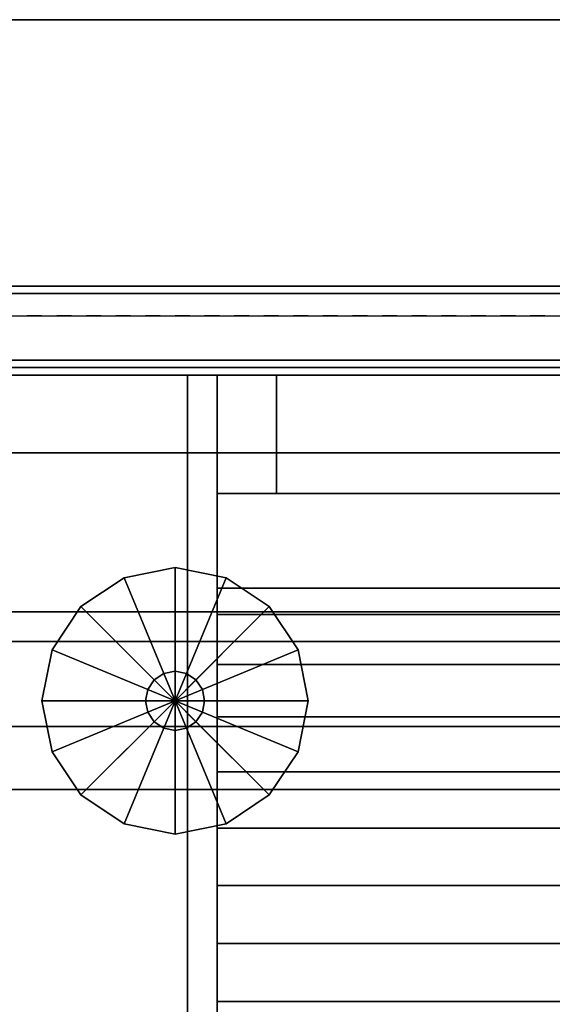
# Model space of a CAD drawing. Units: inches. Extents: x 387 to 580, y 535 to 743.
# Drawn here: x 390 to 393, y 739 to 743 of the extents above; entities that cross this region are included whole.
import ezdxf

# ---------------------------------------------------------------- set-up
doc = ezdxf.new("R2010")
doc.units = ezdxf.units.IN
doc.header["$MEASUREMENT"] = 0
for name, color, linetype in [('A-FURN', 7, 'Continuous'), ('AFUFU-2D-SV-TX', 7, 'Continuous'), ('AFUFU-2D-TP-SH-TX', 6, 'Continuous'), ('AFUFU-2D-TP-TX', 3, 'Continuous'), ('AFUFU-2D-WS-SU-TX', 1, 'Continuous'), ('AFUFU-2D-WS-TX', 7, 'Continuous'), ('AFUFU-3D-GL', 7, 'Continuous'), ('AFUFU-3D-SS', 6, 'Continuous'), ('AFUFU-3D-SS-BA', 6, 'Continuous'), ('AFUFU-3D-SS-H', 6, 'Continuous'), ('AFUFU-3D-SV-H', 6, 'Continuous'), ('AFUFU-3D-TP-CC', 3, 'Continuous'), ('AFUFU-3D-TP-FR', 3, 'Continuous'), ('AFUFU-3D-TP-IB', 3, 'Continuous'), ('AFUFU-3D-TP-IT', 3, 'Continuous'), ('AFUFU-3D-TP-SH', 6, 'Continuous'), ('AFUFU-3D-TP-TR', 3, 'Continuous'), ('AFUFU-3D-WS-ED', 1, 'Continuous'), ('AFUFU-3D-WS-H', 1, 'Continuous'), ('AFUFU-3D-WS-SU-H', 1, 'Continuous'), ('AFUFU-3D-WS-SU-V', 1, 'Continuous')]:
    doc.layers.add(name, color=color, linetype=linetype)
doc.styles.get("Standard").update_dxf_attribs({"font": 'arial.ttf', "height": 6})

# ---------------------------------------------------------------- blocks, each defined once
blk = doc.blocks.new('3_RCD722')
at = {"layer": 'AFUFU-2D-WS-TX', "flags": 1}
for tag, height in [('CAPTG', 2.5), ('CAPPN', 0.001), ('CAPMG', 0.001), ('CAPMC', 0.001), ('CAPQT', 0.001), ('CAPDH', 0.001), ('CAPGC', 0.001)]:
    blk.add_attdef(tag, (0, 0), '', height=height, dxfattribs=at)
at = {"layer": 'AFUFU-3D-WS-ED'}
mesh = blk.add_polyface(dxfattribs=at)
corners = [(0, -24), (0, -24, -1.5), (72, -24, -1.5), (72, -24), (72, 0, -1.5), (72, 0), (0, 0, -1.5), (0, 0), (6, 0), (6, 0, -1.5), (6.7683, -0.0757), (6.7683, -0.0757, -1.5), (7.4216, -0.2655), (7.4216, -0.2655, -1.5), (8.5849, -0.6665), (8.5849, -0.6665, -1.5), (10.1512, -1.0588), (10.1512, -1.0588, -1.5), (11.7484, -1.2958), (11.7484, -1.2958, -1.5), (13.3612, -1.375), (13.3612, -1.375, -1.5), (58.6388, -1.375), (58.6388, -1.375, -1.5), (60.2516, -1.2958), (60.2516, -1.2958, -1.5), (61.8488, -1.0588), (61.8488, -1.0588, -1.5), (63.4151, -0.6665), (63.4151, -0.6665, -1.5), (64.5784, -0.2655), (64.5784, -0.2655, -1.5), (65.2317, -0.0757), (65.2317, -0.0757, -1.5), (66, 0), (66, 0, -1.5)]
mesh.append_faces([[corners[k] for k in face] for face in [(0, 1, 2, 3), (3, 2, 4, 5), (7, 6, 1, 0), (6, 7, 8, 9), (9, 8, 10, 11), (11, 10, 12, 13), (13, 12, 14, 15), (15, 14, 16, 17), (17, 16, 18, 19), (19, 18, 20, 21), (21, 20, 22, 23), (23, 22, 24, 25), (25, 24, 26, 27), (27, 26, 28, 29), (29, 28, 30, 31), (31, 30, 32, 33), (33, 32, 34, 35), (35, 34, 5, 4)]])
at = {"layer": 'AFUFU-3D-WS-H'}
mesh = blk.add_polyface(dxfattribs=at)
corners = [(13.3612, -1.375), (0, -24), (72, -24), (58.6388, -1.375), (72, 0), (66, 0), (0, 0), (6, 0), (65.2317, -0.0757), (64.5784, -0.2655), (63.4151, -0.6665), (61.8488, -1.0588), (60.2516, -1.2958), (6.7683, -0.0757), (7.4216, -0.2655), (8.5849, -0.6665), (10.1512, -1.0588), (11.7484, -1.2958)]
mesh.append_faces([[corners[k] for k in face] for face in [(0, 1, 2, 3)]], dxfattribs={"vtx0": -1, "vtx2": -1})
mesh.append_faces([[corners[k] for k in face] for face in [(2, 5, 8, 9), (2, 9, 10, 11), (2, 11, 12, 3)]], dxfattribs={"vtx0": -1, "vtx3": -1})
mesh.append_faces([[corners[k] for k in face] for face in [(4, 5, 2, 2), (6, 1, 7, 7)]], dxfattribs={"vtx1": -1, "vtx2": -1})
mesh.append_faces([[corners[k] for k in face] for face in [(14, 13, 7, 1), (16, 15, 14, 1), (0, 17, 16, 1)]], dxfattribs={"vtx2": -1, "vtx3": -1})
mesh = blk.add_polyface(dxfattribs=at)
corners = [(13.3612, -1.375, -1.5), (0, -24, -1.5), (72, -24, -1.5), (58.6388, -1.375, -1.5), (72, 0, -1.5), (66, 0, -1.5), (0, 0, -1.5), (6, 0, -1.5), (65.2317, -0.0757, -1.5), (64.5784, -0.2655, -1.5), (63.4151, -0.6665, -1.5), (61.8488, -1.0588, -1.5), (60.2516, -1.2958, -1.5), (6.7683, -0.0757, -1.5), (7.4216, -0.2655, -1.5), (8.5849, -0.6665, -1.5), (10.1512, -1.0588, -1.5), (11.7484, -1.2958, -1.5)]
mesh.append_faces([[corners[k] for k in face] for face in [(0, 1, 2, 3)]], dxfattribs={"vtx0": -1, "vtx2": -1})
mesh.append_faces([[corners[k] for k in face] for face in [(2, 5, 8, 9), (2, 9, 10, 11), (2, 11, 12, 3)]], dxfattribs={"vtx0": -1, "vtx3": -1})
mesh.append_faces([[corners[k] for k in face] for face in [(4, 5, 2, 2), (6, 1, 7, 7)]], dxfattribs={"vtx1": -1, "vtx2": -1})
mesh.append_faces([[corners[k] for k in face] for face in [(14, 13, 7, 1), (16, 15, 14, 1), (0, 17, 16, 1)]], dxfattribs={"vtx2": -1, "vtx3": -1})
blk = doc.blocks.new('3_RDHMR7220')
at = {"layer": 'AFUFU-2D-WS-SU-TX', "flags": 1}
for tag, height in [('CAPTG', 2.5), ('CAPPN', 0.001), ('CAPMG', 0.001), ('CAPMC', 0.001), ('CAPQT', 0.001), ('CAPDH', 0.001), ('CAPGC', 0.001)]:
    blk.add_attdef(tag, (0, 0), '', height=height, dxfattribs=at)
at = {"layer": 'AFUFU-3D-GL'}
mesh = blk.add_polyface(dxfattribs=at)
corners = [(2.4803, -0.5903), (2.4803, -0.5903, 0.25), (2.4375, -0.375, 0.25), (2.4375, -0.375), (3, -0.375), (2.8845, -0.4228, 0.25), (2.875, -0.375, 0.25), (2.8845, -0.4228, 0.5), (2.875, -0.375, 0.5), (3, -0.375, 0.5), (2.6023, -0.7727), (2.6023, -0.7727, 0.25), (2.9116, -0.4634, 0.25), (2.9116, -0.4634, 0.5), (2.7847, -0.8947), (2.7847, -0.8947, 0.25), (2.9522, -0.4905, 0.25), (2.9522, -0.4905, 0.5), (3, -0.9375), (3, -0.9375, 0.25), (3, -0.5, 0.25), (3, -0.5, 0.5), (3.2153, -0.8947), (3.2153, -0.8947, 0.25), (3.0478, -0.4905, 0.25), (3.0478, -0.4905, 0.5), (3.3977, -0.7727), (3.3977, -0.7727, 0.25), (3.0884, -0.4634, 0.25), (3.0884, -0.4634, 0.5), (3.5197, -0.5903), (3.5197, -0.5903, 0.25), (3.1155, -0.4228, 0.25), (3.1155, -0.4228, 0.5), (3.5625, -0.375), (3.5625, -0.375, 0.25), (3.125, -0.375, 0.25), (3.125, -0.375, 0.5), (3.5197, -0.1597), (3.5197, -0.1597, 0.25), (3.1155, -0.3272, 0.25), (3.1155, -0.3272, 0.5), (3.3977, 0.0227), (3.3977, 0.0227, 0.25), (3.0884, -0.2866, 0.25), (3.0884, -0.2866, 0.5), (3.2153, 0.1447), (3.2153, 0.1447, 0.25), (3.0478, -0.2595, 0.25), (3.0478, -0.2595, 0.5), (3, 0.1875), (3, 0.1875, 0.25), (3, -0.25, 0.25), (3, -0.25, 0.5), (2.7847, 0.1447), (2.7847, 0.1447, 0.25), (2.9522, -0.2595, 0.25), (2.9522, -0.2595, 0.5), (2.6023, 0.0227), (2.6023, 0.0227, 0.25), (2.9116, -0.2866, 0.25), (2.9116, -0.2866, 0.5), (2.4803, -0.1597), (2.4803, -0.1597, 0.25), (2.8845, -0.3272, 0.25), (2.8845, -0.3272, 0.5)]
mesh.append_faces([[corners[k] for k in face] for face in [(0, 1, 2, 3), (5, 7, 8, 6), (10, 11, 1, 0), (12, 13, 7, 5), (14, 15, 11, 10), (16, 17, 13, 12), (18, 19, 15, 14), (20, 21, 17, 16), (22, 23, 19, 18), (24, 25, 21, 20), (26, 27, 23, 22), (28, 29, 25, 24), (30, 31, 27, 26), (32, 33, 29, 28), (34, 35, 31, 30), (36, 37, 33, 32), (38, 39, 35, 34), (40, 41, 37, 36), (42, 43, 39, 38), (44, 45, 41, 40), (46, 47, 43, 42), (48, 49, 45, 44), (50, 51, 47, 46), (52, 53, 49, 48), (54, 55, 51, 50), (56, 57, 53, 52), (58, 59, 55, 54), (60, 61, 57, 56), (62, 63, 59, 58), (64, 65, 61, 60), (3, 2, 63, 62), (6, 8, 65, 64)]])
mesh.append_faces([[corners[k] for k in face] for face in [(1, 5, 6, 2), (11, 12, 5, 1), (15, 16, 12, 11), (19, 20, 16, 15), (23, 24, 20, 19), (27, 28, 24, 23), (31, 32, 28, 27), (35, 36, 32, 31), (39, 40, 36, 35), (43, 44, 40, 39), (47, 48, 44, 43), (51, 52, 48, 47), (55, 56, 52, 51), (59, 60, 56, 55), (63, 64, 60, 59), (2, 6, 64, 63)]], dxfattribs={"vtx0": -1, "vtx2": -1})
mesh.append_faces([[corners[k] for k in face] for face in [(9, 8, 7, 7), (9, 7, 13, 13), (9, 13, 17, 17), (9, 17, 21, 21), (9, 21, 25, 25), (9, 25, 29, 29), (9, 29, 33, 33), (9, 33, 37, 37), (9, 37, 41, 41), (9, 41, 45, 45), (9, 45, 49, 49), (9, 49, 53, 53), (9, 53, 57, 57), (9, 57, 61, 61), (9, 61, 65, 65), (9, 65, 8, 8)]], dxfattribs={"vtx0": -1, "vtx2": -1, "vtx3": -1})
mesh.append_faces([[corners[k] for k in face] for face in [(0, 3, 4, 4), (10, 0, 4, 4), (14, 10, 4, 4), (18, 14, 4, 4), (22, 18, 4, 4), (26, 22, 4, 4), (30, 26, 4, 4), (34, 30, 4, 4), (38, 34, 4, 4), (42, 38, 4, 4), (46, 42, 4, 4), (50, 46, 4, 4), (54, 50, 4, 4), (58, 54, 4, 4), (62, 58, 4, 4), (3, 62, 4, 4)]], dxfattribs={"vtx1": -1, "vtx2": -1, "vtx3": -1})
at = {"layer": 'AFUFU-3D-WS-SU-H'}
mesh = blk.add_polyface(dxfattribs=at)
corners = [(1, -0.75, 25), (53, -0.75, 25), (53, 0, 25), (1, 0, 25)]
mesh.append_faces([[corners[k] for k in face] for face in [(0, 1, 2, 3)]])
mesh = blk.add_polyface(dxfattribs=at)
corners = [(1, -0.75, 0.5), (53, -0.75, 0.5), (53, 0, 0.5), (1, 0, 0.5)]
mesh.append_faces([[corners[k] for k in face] for face in [(0, 1, 2, 3)]])
at = {"layer": 'AFUFU-3D-WS-SU-V'}
mesh = blk.add_polyface(dxfattribs=at)
corners = [(1, 0, 0.5), (53, 0, 0.5), (53, 0, 25), (1, 0, 25), (1, -0.75, 0.5), (53, -0.75, 0.5), (53, -0.75, 25), (1, -0.75, 25)]
mesh.append_faces([[corners[k] for k in face] for face in [(0, 1, 2, 3), (7, 6, 5, 4), (3, 7, 4, 0), (2, 1, 5, 6)]])
blk = doc.blocks.new('TMGS72B-C')
at = {"layer": 'AFUFU-3D-SV-H'}
mesh = blk.add_polyface(dxfattribs=at)
corners = [(0.9375, -14.828, -1.0625), (0.9375, -1.484, -1.0625), (71.0625, -1.484, -1.0625), (71.0625, -14.828, -1.0625), (0.9375, -14.828), (71.0625, -14.828), (0.9375, -1.484), (0.9375, -1.484, -15), (71.0625, -1.484, -15), (71.0625, -1.484), (0.9375, -0.328), (71.0625, -0.328), (71.0625, -0.328, -15), (0.9375, -0.328, -15), (0.9375, -14.828, -15), (71.0625, -14.828, -15), (0.9375, -14.828, -13.9375), (71.0625, -14.828, -13.9375), (71.0625, -1.484, -13.9375), (0.9375, -1.484, -13.9375)]
mesh.append_faces([[corners[k] for k in face] for face in [(0, 1, 2, 3), (5, 4, 0, 3), (9, 8, 7, 6), (9, 6, 10, 11), (7, 8, 12, 13), (10, 13, 12, 11), (14, 7, 8, 15), (15, 14, 16, 17), (7, 8, 18, 19), (14, 7, 19, 16), (16, 19, 18, 17), (4, 6, 1, 0), (5, 9, 6, 4), (15, 8, 18, 17), (3, 2, 9, 5)]])
blk = doc.blocks.new('RROMGSDL72GB_THREEDVIEW_RROMGSDL72GB_____PULL_____G')
at = {"layer": 'A-FURN'}
blk.add_blockref('TMGS72B-C', (0, 0), dxfattribs=at)
blk = doc.blocks.new('3_RROMGSDL72GB_____XI_____XO_____PULL_____G')
at = {"layer": 'A-FURN'}
blk.add_blockref('RROMGSDL72GB_THREEDVIEW_RROMGSDL72GB_____PULL_____G', (0, 0), dxfattribs=at)
at = {"layer": 'AFUFU-2D-SV-TX'}
blk.add_attdef('CAPTG', (0, 1), '', height=2.5, dxfattribs=at)
at = {"layer": 'AFUFU-2D-SV-TX', "flags": 1}
for tag in ['CAPPN', 'CAPMG', 'CAPMC', 'CAPQT', 'CAPDH']:
    blk.add_attdef(tag, (0, 0), '', height=0.001, dxfattribs=at)
blk = doc.blocks.new('3_RRML72')
at = {"layer": 'AFUFU-2D-SV-TX', "flags": 1}
for tag, height in [('CAPTG', 2.5), ('CAPPN', 0.001), ('CAPMG', 0.001), ('CAPMC', 0.001), ('CAPQT', 0.001), ('CAPDH', 0.001), ('CAPGC', 0.001)]:
    blk.add_attdef(tag, (0, 0), '', height=height, dxfattribs=at)
at = {"layer": 'AFUFU-3D-SS'}
mesh = blk.add_polyface(dxfattribs=at)
corners = [(0, 0, -15), (72, 0, -15), (72, -14.5, -15), (0, -14.5, -15)]
mesh.append_faces([[corners[k] for k in face] for face in [(0, 1, 2, 3)]])
mesh = blk.add_polyface(dxfattribs=at)
corners = [(0, -14.5, -14), (72, -14.5, -14), (72, -1.125, -14), (0, -1.125, -14)]
mesh.append_faces([[corners[k] for k in face] for face in [(0, 1, 2, 3)]])
at = {"layer": 'AFUFU-3D-SS-BA'}
mesh = blk.add_polyface(dxfattribs=at)
corners = [(0, 0), (72, 0), (72, 0, -15), (0, 0, -15)]
mesh.append_faces([[corners[k] for k in face] for face in [(0, 1, 2, 3)]])
mesh = blk.add_polyface(dxfattribs=at)
corners = [(0, -1.125, -14), (72, -1.125, -14), (72, -1.125), (0, -1.125)]
mesh.append_faces([[corners[k] for k in face] for face in [(0, 1, 2, 3)]])
at = {"layer": 'AFUFU-3D-SS-H'}
mesh = blk.add_polyface(dxfattribs=at)
corners = [(0, -1.125), (72, -1.125), (72, 0), (0, 0)]
mesh.append_faces([[corners[k] for k in face] for face in [(0, 1, 2, 3)]])
mesh = blk.add_polyface(dxfattribs=at)
corners = [(0, -1.125, -15), (0, -14.5, -15), (0, -14.5, -14), (0, -1.125, -14), (72, -1.125, -15), (72, -14.5, -15), (72, -14.5, -14), (72, -1.125, -14)]
mesh.append_faces([[corners[k] for k in face] for face in [(0, 1, 2, 3), (7, 6, 5, 4), (1, 5, 6, 2)]])
blk = doc.blocks.new('3_RTPRS72H1')
at = {"layer": 'AFUFU-2D-TP-TX', "flags": 1}
for tag, height in [('CAPTG', 2.5), ('CAPPN', 0.001), ('CAPMG', 0.001), ('CAPMC', 0.001), ('CAPQT', 0.001), ('CAPDH', 0.001), ('CAPGC', 0.001)]:
    blk.add_attdef(tag, (0, 0), '', height=height, dxfattribs=at)
at = {"layer": 'AFUFU-3D-TP-CC'}
mesh = blk.add_polyface(dxfattribs=at)
corners = [(2.375, -1.25, 1.5), (2.375, -1.25), (2.4375, -1.25), (2.4375, -1.25, 1.5)]
mesh.append_faces([[corners[k] for k in face] for face in [(0, 1, 2, 3)]])
mesh = blk.add_polyface(dxfattribs=at)
corners = [(2.5, -1.25, 1.5), (2.5, -1.25), (2.5625, -1.25), (2.5625, -1.25, 1.5)]
mesh.append_faces([[corners[k] for k in face] for face in [(0, 1, 2, 3)]])
mesh = blk.add_polyface(dxfattribs=at)
corners = [(2.625, -1.25, 1.5), (2.625, -1.25), (2.6875, -1.25), (2.6875, -1.25, 1.5)]
mesh.append_faces([[corners[k] for k in face] for face in [(0, 1, 2, 3)]])
mesh = blk.add_polyface(dxfattribs=at)
corners = [(2.75, -1.25, 1.5), (2.75, -1.25), (2.8125, -1.25), (2.8125, -1.25, 1.5)]
mesh.append_faces([[corners[k] for k in face] for face in [(0, 1, 2, 3)]])
mesh = blk.add_polyface(dxfattribs=at)
corners = [(2.875, -1.25, 1.5), (2.875, -1.25), (2.9375, -1.25), (2.9375, -1.25, 1.5)]
mesh.append_faces([[corners[k] for k in face] for face in [(0, 1, 2, 3)]])
mesh = blk.add_polyface(dxfattribs=at)
corners = [(3, -1.25, 1.5), (3, -1.25), (3.0625, -1.25), (3.0625, -1.25, 1.5)]
mesh.append_faces([[corners[k] for k in face] for face in [(0, 1, 2, 3)]])
mesh = blk.add_polyface(dxfattribs=at)
corners = [(3.125, -1.25, 1.5), (3.125, -1.25), (3.1875, -1.25), (3.1875, -1.25, 1.5)]
mesh.append_faces([[corners[k] for k in face] for face in [(0, 1, 2, 3)]])
mesh = blk.add_polyface(dxfattribs=at)
corners = [(3.25, -1.25, 1.5), (3.25, -1.25), (3.3125, -1.25), (3.3125, -1.25, 1.5)]
mesh.append_faces([[corners[k] for k in face] for face in [(0, 1, 2, 3)]])
mesh = blk.add_polyface(dxfattribs=at)
corners = [(3.375, -1.25, 1.5), (3.375, -1.25), (3.4375, -1.25), (3.4375, -1.25, 1.5)]
mesh.append_faces([[corners[k] for k in face] for face in [(0, 1, 2, 3)]])
mesh = blk.add_polyface(dxfattribs=at)
corners = [(3.5, -1.25, 1.5), (3.5, -1.25), (3.5625, -1.25), (3.5625, -1.25, 1.5)]
mesh.append_faces([[corners[k] for k in face] for face in [(0, 1, 2, 3)]])
mesh = blk.add_polyface(dxfattribs=at)
corners = [(3.625, -1.25, 1.5), (3.625, -1.25), (3.6875, -1.25), (3.6875, -1.25, 1.5)]
mesh.append_faces([[corners[k] for k in face] for face in [(0, 1, 2, 3)]])
mesh = blk.add_polyface(dxfattribs=at)
corners = [(3.75, -1.25, 1.5), (3.75, -1.25), (3.8125, -1.25), (3.8125, -1.25, 1.5)]
mesh.append_faces([[corners[k] for k in face] for face in [(0, 1, 2, 3)]])
mesh = blk.add_polyface(dxfattribs=at)
corners = [(3.875, -1.25, 1.5), (3.875, -1.25), (3.9375, -1.25), (3.9375, -1.25, 1.5)]
mesh.append_faces([[corners[k] for k in face] for face in [(0, 1, 2, 3)]])
mesh = blk.add_polyface(dxfattribs=at)
corners = [(4, -1.25, 1.5), (4, -1.25), (4.0625, -1.25), (4.0625, -1.25, 1.5)]
mesh.append_faces([[corners[k] for k in face] for face in [(0, 1, 2, 3)]])
mesh = blk.add_polyface(dxfattribs=at)
corners = [(4.125, -1.25, 1.5), (4.125, -1.25), (4.1875, -1.25), (4.1875, -1.25, 1.5)]
mesh.append_faces([[corners[k] for k in face] for face in [(0, 1, 2, 3)]])
mesh = blk.add_polyface(dxfattribs=at)
corners = [(4.25, -1.25, 1.5), (4.25, -1.25), (4.3125, -1.25), (4.3125, -1.25, 1.5)]
mesh.append_faces([[corners[k] for k in face] for face in [(0, 1, 2, 3)]])
mesh = blk.add_polyface(dxfattribs=at)
corners = [(4.375, -1.25, 1.5), (4.375, -1.25), (4.4375, -1.25), (4.4375, -1.25, 1.5)]
mesh.append_faces([[corners[k] for k in face] for face in [(0, 1, 2, 3)]])
mesh = blk.add_polyface(dxfattribs=at)
corners = [(4.5, -1.25, 1.5), (4.5, -1.25), (4.5625, -1.25), (4.5625, -1.25, 1.5)]
mesh.append_faces([[corners[k] for k in face] for face in [(0, 1, 2, 3)]])
at = {"layer": 'AFUFU-3D-TP-FR'}
mesh = blk.add_polyface(dxfattribs=at)
corners = [(0.125, 0, 23), (0.125, -1.5, 23), (71.875, -1.5, 23), (71.875, 0, 23), (0.125, 0), (0.125, -1.5), (0.125, -1.5, 23.125), (0.125, 0, 23.125), (0, 0), (0, -1.5), (0, -1.5, 23.125), (0, 0, 23.125), (72, 0), (72, -1.5), (72, -1.5, 23.125), (72, 0, 23.125), (71.875, 0), (71.875, -1.5), (71.875, -1.5, 23.125), (71.875, 0, 23.125)]
mesh.append_faces([[corners[k] for k in face] for face in [(0, 1, 2, 3), (7, 6, 5, 4), (8, 9, 10, 11), (7, 11, 10, 6), (6, 10, 9, 5), (5, 9, 8, 4), (4, 8, 11, 7), (15, 14, 13, 12), (16, 17, 18, 19), (15, 19, 18, 14), (14, 18, 17, 13), (13, 17, 16, 12), (12, 16, 19, 15), (19, 18, 6, 7), (1, 6, 18, 2), (3, 19, 7, 0), (4, 0, 3, 16)]])
at = {"layer": 'AFUFU-3D-TP-IB'}
mesh = blk.add_polyface(dxfattribs=at)
corners = [(0.125, -1.4375, 1.5), (71.875, -1.4375, 1.5), (71.875, -1.4375, 5.6875), (0.125, -1.4375, 5.6875)]
mesh.append_faces([[corners[k] for k in face] for face in [(0, 1, 2, 3)]])
at = {"layer": 'AFUFU-3D-TP-IT'}
mesh = blk.add_polyface(dxfattribs=at)
corners = [(0.125, -1.4375, 6.5625), (71.875, -1.4375, 6.5625), (71.875, -1.4375, 22.25), (0.125, -1.4375, 22.25)]
mesh.append_faces([[corners[k] for k in face] for face in [(0, 1, 2, 3)]])
at = {"layer": 'AFUFU-3D-TP-TR'}
mesh = blk.add_polyface(dxfattribs=at)
corners = [(0.125, -1.4688, 22.5), (0.125, -1.4688, 22), (71.875, -1.4688, 22), (71.875, -1.4688, 22.5), (0.125, -1.4375, 22.5), (71.875, -1.4375, 22.5), (0.125, -1.4375, 22.375), (71.875, -1.4375, 22.375), (0.125, -1.1562, 22.375), (71.875, -1.1562, 22.375), (0.125, -1.4375, 22), (71.875, -1.4375, 22), (0.125, -1.1562, 22.5), (71.875, -1.1562, 22.5), (0.125, -1.125, 22.5), (71.875, -1.125, 22.5), (0.125, -1.125, 23), (71.875, -1.125, 23)]
mesh.append_faces([[corners[k] for k in face] for face in [(0, 1, 2, 3), (4, 0, 3, 5), (5, 7, 6, 4), (8, 6, 7, 9), (11, 2, 1, 10), (12, 8, 9, 13), (14, 12, 13, 15), (16, 14, 15, 17)]])
mesh = blk.add_polyface(dxfattribs=at)
corners = [(0.125, -1.4688, 5.9375), (0.125, -1.4688, 5.4375), (71.875, -1.4688, 5.4375), (71.875, -1.4688, 5.9375), (0.125, -1.4375, 5.9375), (71.875, -1.4375, 5.9375), (0.125, -1.4375, 5.8125), (71.875, -1.4375, 5.8125), (0.125, -1.1562, 5.8125), (71.875, -1.1562, 5.8125), (0.125, -1.1562, 6.4375), (71.875, -1.1562, 6.4375), (0.125, -1.4375, 6.8125), (0.125, -1.4688, 6.8125), (71.875, -1.4688, 6.8125), (71.875, -1.4375, 6.8125), (0.125, -1.4688, 6.3125), (71.875, -1.4688, 6.3125), (0.125, -1.4375, 6.3125), (71.875, -1.4375, 6.3125), (0.125, -1.4375, 6.4375), (71.875, -1.4375, 6.4375), (0.125, -1.4375, 5.4375), (71.875, -1.4375, 5.4375)]
mesh.append_faces([[corners[k] for k in face] for face in [(0, 1, 2, 3), (4, 0, 3, 5), (5, 7, 6, 4), (8, 6, 7, 9), (10, 8, 9, 11), (12, 13, 14, 15), (13, 16, 17, 14), (19, 17, 16, 18), (21, 19, 18, 20), (11, 21, 20, 10), (23, 2, 1, 22)]])
mesh = blk.add_polyface(dxfattribs=at)
corners = [(0.125, -1.4688, 1.75), (0.125, -1.4688, 1.25), (71.875, -1.4688, 1.25), (71.875, -1.4688, 1.75), (0.125, -1.4375, 1.75), (71.875, -1.4375, 1.75), (0.125, -1.25, 1.25), (71.875, -1.25, 1.25)]
mesh.append_faces([[corners[k] for k in face] for face in [(0, 1, 2, 3), (4, 0, 3, 5), (7, 2, 1, 6)]])
blk = doc.blocks.new('3_RTST14')
at = {"layer": 'AFUFU-2D-TP-SH-TX', "flags": 1}
for tag, height in [('CAPTG', 2.5), ('CAPPN', 0.001), ('CAPMG', 0.001), ('CAPMC', 0.001), ('CAPQT', 0.001), ('CAPDH', 0.001), ('CAPGC', 0.001)]:
    blk.add_attdef(tag, (0, 0), '', height=height, dxfattribs=at)
at = {"layer": 'AFUFU-3D-TP-SH'}
mesh = blk.add_polyface(dxfattribs=at)
corners = [(-6.875, -0.9, 0.375), (-6.875, -1.0111, 0.2963), (6.875, -1.0111, 0.2963), (6.875, -0.9, 0.375), (-6.875, -1.2215, 0.1702), (6.875, -1.2215, 0.1702), (-6.875, -1.4433, 0.0653), (6.875, -1.4433, 0.0653), (-6.875, -1.6743, -0.0174), (6.875, -1.6743, -0.0174), (-6.875, -1.9123, -0.077), (6.875, -1.9123, -0.077), (-6.875, -2.155, -0.113), (6.875, -2.155, -0.113), (-6.875, -2.4, -0.125), (6.875, -2.4, -0.125), (-6.875, -2.645, -0.113), (6.875, -2.645, -0.113), (-6.875, -2.8877, -0.077), (6.875, -2.8877, -0.077), (-6.875, -3.1257, -0.0174), (6.875, -3.1257, -0.0174), (-6.875, -3.3567, 0.0653), (6.875, -3.3567, 0.0653), (-6.875, -3.5785, 0.1702), (6.875, -3.5785, 0.1702), (-6.875, -3.7889, 0.2963), (6.875, -3.7889, 0.2963), (-6.875, -3.9, 0.375), (6.875, -3.9, 0.375), (-6.875, -4.2, 0.375), (6.875, -4.2, 0.375), (-6.875, -4.2451, 0.2932), (6.875, -4.2451, 0.2932), (-6.875, -4.3131, 0.2102), (6.875, -4.3131, 0.2102), (-6.875, -4.396, 0.1422), (6.875, -4.396, 0.1422), (-6.875, -4.4906, 0.0916), (6.875, -4.4906, 0.0916), (-6.875, -4.5933, 0.0605), (6.875, -4.5933, 0.0605), (-6.875, -4.7, 0.05), (6.875, -4.7, 0.05), (-6.875, -4.8067, 0.0605), (6.875, -4.8067, 0.0605), (-6.875, -4.9094, 0.0916), (6.875, -4.9094, 0.0916), (-6.875, -5.004, 0.1422), (6.875, -5.004, 0.1422), (-6.875, -5.0869, 0.2102), (6.875, -5.0869, 0.2102), (-6.875, -5.1549, 0.2932), (6.875, -5.1549, 0.2932), (-6.875, -5.2, 0.375), (6.875, -5.2, 0.375), (-7, 0, 0.375), (-7, 0, -0.375), (-7, -5.5, -0.375), (-7, -5.5, 0.375), (-6.875, 0, 0.375), (-6.875, 0, -0.375), (-6.875, -5.5, -0.375), (-6.875, -5.5, 0.375), (6.875, -5.5, 0.375), (6.875, -5.5, -0.375), (-6.875, -5.2, -0.375), (6.875, -5.2, -0.375), (6.875, -0.5, 0.375), (-6.875, -0.5, 0.375), (6.875, -0.5, -0.375), (-6.875, -0.5, -0.375), (6.875, -4.2, -0.375), (-6.875, -4.2, -0.375), (-6.875, -4.2451, -0.2932), (6.875, -4.2451, -0.2932), (-6.875, -4.3131, -0.2102), (6.875, -4.3131, -0.2102), (-6.875, -4.396, -0.1422), (6.875, -4.396, -0.1422), (-6.875, -4.4906, -0.0916), (6.875, -4.4906, -0.0916), (-6.875, -4.5933, -0.0605), (6.875, -4.5933, -0.0605), (-6.875, -4.7, -0.05), (6.875, -4.7, -0.05), (-6.875, -4.8067, -0.0605), (6.875, -4.8067, -0.0605), (-6.875, -4.9094, -0.0916), (6.875, -4.9094, -0.0916), (-6.875, -5.004, -0.1422), (6.875, -5.004, -0.1422), (-6.875, -5.0869, -0.2102), (6.875, -5.0869, -0.2102), (-6.875, -5.1549, -0.2932), (6.875, -5.1549, -0.2932), (6.875, 0, 0.375), (6.875, 0, -0.375), (7, 0, 0.375), (7, 0, -0.375), (7, -5.5, -0.375), (7, -5.5, 0.375), (-6.625, -0.5, 0.375), (-6.625, 0, 0.375), (-6.625, 0, -0.375), (-6.625, -0.5, -0.375), (6.625, -0.5, 0.375), (6.625, 0, 0.375), (6.625, 0, -0.375), (6.625, -0.5, -0.375)]
mesh.append_faces([[corners[k] for k in face] for face in [(0, 1, 2, 3), (1, 4, 5, 2), (4, 6, 7, 5), (6, 8, 9, 7), (8, 10, 11, 9), (10, 12, 13, 11), (12, 14, 15, 13), (14, 16, 17, 15), (16, 18, 19, 17), (18, 20, 21, 19), (20, 22, 23, 21), (22, 24, 25, 23), (24, 26, 27, 25), (26, 28, 29, 27), (28, 30, 31, 29), (30, 32, 33, 31), (32, 34, 35, 33), (34, 36, 37, 35), (36, 38, 39, 37), (38, 40, 41, 39), (40, 42, 43, 41), (42, 44, 45, 43), (44, 46, 47, 45), (46, 48, 49, 47), (48, 50, 51, 49), (50, 52, 53, 51), (52, 54, 55, 53), (59, 58, 57, 56), (60, 61, 62, 63), (56, 60, 63, 59), (57, 61, 60, 56), (58, 62, 61, 57), (59, 63, 62, 58), (54, 63, 64, 55), (63, 62, 65, 64), (66, 67, 65, 62), (0, 3, 68, 69), (69, 68, 70, 71), (71, 70, 72, 73), (72, 75, 74, 73), (75, 77, 76, 74), (77, 79, 78, 76), (79, 81, 80, 78), (81, 83, 82, 80), (83, 85, 84, 82), (85, 87, 86, 84), (87, 89, 88, 86), (89, 91, 90, 88), (91, 93, 92, 90), (93, 95, 94, 92), (95, 67, 66, 94), (64, 65, 97, 96), (98, 99, 100, 101), (96, 98, 101, 64), (65, 100, 99, 97), (60, 69, 102, 103), (61, 104, 105, 71), (61, 60, 103, 104), (104, 103, 102, 105), (107, 106, 68, 96), (70, 109, 108, 97), (108, 107, 96, 97), (109, 106, 107, 108)]])

msp = doc.modelspace()

# ---------------------------------------------------------------- block references
at = {"layer": 'A-FURN'}
for name, p in [('3_RTPRS72H1', (387.9076, 743.0007, 30.875)), ('3_RCD722', (387.9076, 741.5007, 29.875)), ('3_RROMGSDL72GB_____XI_____XO_____PULL_____G', (387.9076, 741.5007, 86)), ('3_RRML72', (387.9076, 741.5007, 70)), ('3_RTST14', (397.9609, 741.5007, 36)), ('3_RDHMR7220', (387.9076, 740.5007))]:
    msp.add_blockref(name, p, dxfattribs=at)

doc.saveas('drawing.dxf')
